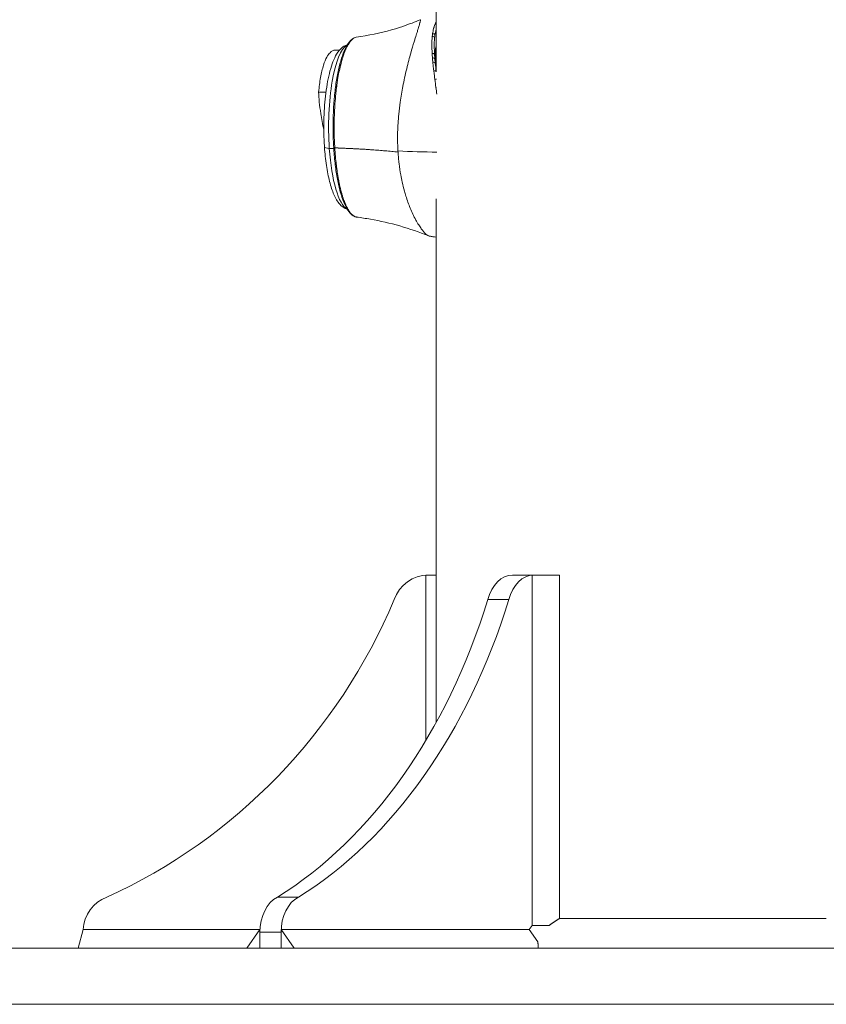
# Model space of a CAD drawing. Units: millimetres. Extents: x 4061 to 22824, y 213 to 4130.
# Drawn here: x 21873 to 22089, y 213 to 476 of the extents above; entities that cross this region are included whole.
import ezdxf

# ---------------------------------------------------------------- set-up
doc = ezdxf.new("R2010")
doc.units = ezdxf.units.MM
doc.styles.get("Standard").update_dxf_attribs({"font": 'arial.ttf'})
doc.dimstyles.get("Standard").update_dxf_attribs({"dimtxt": 0.18, "dimasz": 0.18, "dimexe": 0.18, "dimexo": 0.0625, "dimgap": 0.09, "dimtad": 0, "dimtih": 1, "dimtoh": 1, "dimdec": 4, "dimzin": 0, "dimdsep": 46, "dimtxsty": 'Standard', "dimcen": 0.09, "dimadec": 0, "dimazin": 0, "dimtfac": 1, "dimtdec": 4, "dimtofl": 0, "dimtmove": 0, "dimatfit": 3, "dimfxl": 1, "dimtolj": 1, "dimtzin": 0, "dimarcsym": 0})

# ---------------------------------------------------------------- blocks, each defined once
blk = doc.blocks.new('A$Ccb6489a1')
at = {"color": 0, "linetype": 'Continuous', "lineweight": 0, "extrusion": (-2.22045e-16, 1, -2.22045e-16)}
for p, q in [((-1682.04, -1356.98), (-1682.04, -1174.04)), ((-1709.07, -1351.42), (-1707.88, -1351.4)), ((-1709.45, -1377.73), (-1710.63, -1377.73)), ((-1682.04, -1531.56), (-1682.04, -1391.25)), ((-1684.75, -1492.05), (-1684.75, -1536.3)), ((-1684.75, -1492.05), (-1682.04, -1492.05)), ((-1684.17, -1492.04), (-1682.04, -1492.04)), ((-1655.89, -1492.04), (-1661.55, -1492.04)), ((-1656.32, -1492.05), (-1656.32, -1585.95)), ((-1656.32, -1492.05), (-1649, -1492.05)), ((-1655.89, -1492.04), (-1652.85, -1492.04)), ((-1652.85, -1492.04), (-1652.85, -1492.05)), ((-1649, -1492.05), (-1649, -1584.04)), ((-1662.54, -1498.63), (-1668.2, -1498.63)), ((-1718.89, -1578.32), (-1724.55, -1578.32)), ((-1776.57, -1587.04), (-1777.87, -1592.04)), ((-1729.2, -1587.04), (-1776.57, -1587.04)), ((-1729.2, -1587.04), (-1732.73, -1592.04)), ((-1723.56, -1587.72), (-1729.21, -1587.72)), ((-1729.21, -1587.72), (-1729.21, -1592.04)), ((-1723.56, -1592.04), (-1723.56, -1587.72)), ((-1657.09, -1587.04), (-1723.54, -1587.04)), ((-1723.54, -1587.04), (-1720, -1592.04)), ((-1723.54, -1592.04), (-1723.54, -1587.04)), ((-1656.32, -1585.95), (-1657.09, -1587.04)), ((-1657.09, -1587.04), (-1654.77, -1590.31)), ((-1656.32, -1585.95), (-1651.86, -1585.95))]:
    blk.add_line(p, q, dxfattribs=at)
at = {"color": 0, "linetype": 'Continuous', "lineweight": 0}
for centre, major_axis, ratio, start_param, end_param in [((-1669.1, -1369.89), (11.29, -27.57), 0.304225, -2.662511, -2.617499), ((-1668.83, -1369.62), (11, -26.81), 0.303934, -2.653083, -2.614939), ((-1705.09, -1372.04), (0, 22.15), 0.258819, 0.137319, 1.831097), ((-1704.4, -1349.03), (-0.33, 0.376), 0.941961, -0.537694, 0), ((-1705.09, -1372.04), (0, -22.15), 0.258819, -1.310495, -0.138245), ((-1652.77, -1358.06), (93.59, 5.49), 0.21343, -2.018823, -1.898658), ((-1661.55, -1502.04), (0, 10), 0.707107, 0, 1.223181), ((-1829.91, -1436.84), (0, 154.39), 0.965926, -2.729827, -1.982562), ((-1762.59, -1436.84), (0, 154.39), 0.707107, -2.729827, -1.982562), ((-1722.14, -1587.72), (0, 10), 0.707107, 0.347615, 1.570796)]:
    blk.add_ellipse(centre, major_axis=major_axis, ratio=ratio, start_param=start_param, end_param=end_param, dxfattribs=at)
at = {"color": 0, "linetype": 'Continuous', "lineweight": 0, "extrusion": (4.93038e-32, -2.22045e-16, -1)}
for centre, major_axis, ratio, start_param, end_param in [((-1682.94, -1348.15), (0.498, -0.046), 0.825083, -1.905801, -0.159403), ((-1682.85, -1347.43), (0.495, -0.069), 0.845676, -1.939128, -0.20408), ((-1682.86, -1353.84), (0.498, 0.041), 0.652507, -1.811744, 0), ((-1682.76, -1355), (0.498, 0.049), 0.615984, -1.809373, 0), ((-1682.23, -1359.44), (0.496, 0.066), 0.472897, -1.81876, -0.898329), ((-1681.94, -1361.58), (0.495, 0.069), 0.402267, -1.828637, -1.406545), ((-1709.93, -1377.22), (-2, -0.14), 0.248602, -1.194934, 0), ((-1708.97, -1377.49), (-0.499, -0.031), 0.223249, -1.146431, 0), ((-1684.17, -1502.04), (0, 10), 0.965926, -1.223181, 0), ((-1655.89, -1502.04), (0, 10), 0.707107, -1.223181, 0), ((-1768.24, -1436.84), (0, -154.39), 0.707107, -1.159031, -0.411766), ((-1766.94, -1587.72), (0, 10), 0.965926, -1.501819, -0.347615), ((-1716.49, -1587.72), (0, 10), 0.707107, -1.570796, -0.347615), ((-1592.04, -1584.04), (-90, 0), 0.000001, -1.732528, -0.885374), ((-1592.04, -1592.04), (355, 0), 0.000001, -0.000082, 3.141511), ((-1592.04, -1607.04), (355, 0), 0.000001, -0.000082, 3.141511)]:
    blk.add_ellipse(centre, major_axis=major_axis, ratio=ratio, start_param=start_param, end_param=end_param, dxfattribs=at)
at = {"color": 0, "linetype": 'Continuous', "lineweight": 0, "extrusion": (4.31408e-32, -2.22045e-16, -1)}
blk.add_ellipse((-1682.54, -1350.25), major_axis=(0.493, -0.082), ratio=0.835824, start_param=-0.231816, end_param=0, dxfattribs=at)
at = {"color": 0, "linetype": 'Continuous', "lineweight": 0, "extrusion": (5.08446e-32, -2.22045e-16, -1)}
blk.add_ellipse((-1682.95, -1352.65), major_axis=(0.499, 0.031), ratio=0.689523, start_param=-1.817731, end_param=0.003481, dxfattribs=at)
at = {"color": 0, "linetype": 'Continuous', "lineweight": 0, "extrusion": (5.23853e-32, -2.22045e-16, -1)}
blk.add_ellipse((-1682.51, -1357.26), major_axis=(0.496, 0.06), ratio=0.543984, start_param=-1.811451, end_param=0, dxfattribs=at)
at = {"color": 0, "linetype": 'Continuous', "lineweight": 0}
for points, degree, knots in [([(-1703.4, -1347.98), (-1700.18, -1347.44), (-1697.06, -1346.88), (-1692.12, -1345.47), (-1690.29, -1344.85), (-1687.74, -1343.88), (-1687, -1343.58), (-1686.26, -1343.27)], 3, [0, 0, 0, 0, 10.022423, 10.022423, 15.984871, 15.984871, 18.437442, 18.437442, 18.437442, 18.437442]), ([(-1692.25, -1378.44), (-1692.29, -1377.76), (-1692.32, -1377.07), (-1692.35, -1375.69), (-1692.36, -1375), (-1692.35, -1373.84), (-1692.34, -1373.38), (-1692.3, -1372.29), (-1692.27, -1371.67), (-1692.18, -1370.23), (-1692.12, -1369.4), (-1691.94, -1367.49), (-1691.8, -1366.4), (-1691.45, -1363.89), (-1691.21, -1362.49), (-1690.8, -1360.34), (-1690.64, -1359.57), (-1690.29, -1358), (-1690.11, -1357.19), (-1689.73, -1355.65), (-1689.54, -1354.91), (-1689.17, -1353.53), (-1688.99, -1352.88), (-1688.51, -1351.16), (-1688.2, -1350.14), (-1687.82, -1348.87), (-1687.72, -1348.53), (-1687.45, -1347.65), (-1687.29, -1347.14), (-1687.03, -1346.31), (-1686.93, -1345.99), (-1686.77, -1345.46), (-1686.71, -1345.25), (-1686.6, -1344.91), (-1686.56, -1344.77), (-1686.47, -1344.45), (-1686.42, -1344.28), (-1686.36, -1344.05), (-1686.34, -1343.98), (-1686.31, -1343.84), (-1686.3, -1343.78), (-1686.28, -1343.73)], 3, [-4.583605, -4.583605, -4.583605, -4.583605, -4.374798, -4.374798, -4.165923, -4.165923, -4.026673, -4.026673, -3.840986, -3.840986, -3.593386, -3.593386, -3.263283, -3.263283, -2.822642, -2.822642, -2.57069, -2.57069, -2.294105, -2.294105, -2.026265, -2.026265, -1.772835, -1.772835, -1.329581, -1.329581, -1.163523, -1.163523, -0.872416, -0.872416, -0.65422, -0.65422, -0.490463, -0.490463, -0.36772, -0.36772, -0.183775, -0.183775, -0.091847, -0.091847, -0.000002, -0.000002, -0.000002, -0.000002]), ([(-1686.28, -1343.73), (-1686.26, -1343.64), (-1686.25, -1343.57), (-1686.24, -1343.5), (-1686.24, -1343.49), (-1686.23, -1343.48), (-1686.23, -1343.47), (-1686.23, -1343.45), (-1686.23, -1343.41), (-1686.22, -1343.38), (-1686.22, -1343.35), (-1686.22, -1343.34), (-1686.22, -1343.33), (-1686.22, -1343.33), (-1686.22, -1343.32), (-1686.23, -1343.3), (-1686.23, -1343.28), (-1686.24, -1343.27), (-1686.25, -1343.27), (-1686.26, -1343.27), (-1686.26, -1343.27)], 3, [0, 0, 0, 0, 0.03125, 0.03125, 0.0351563, 0.0351563, 0.0390625, 0.0390625, 0.046875, 0.0625, 0.0625, 0.0703125, 0.0703125, 0.0742188, 0.0742188, 0.078125, 0.09375, 0.109375, 0.1171875, 0.1210732, 0.1210732, 0.1210732, 0.1210732]), ([(-1682.04, -1343.95), (-1682.06, -1344), (-1682.09, -1344.05), (-1682.16, -1344.18), (-1682.22, -1344.29), (-1682.27, -1344.42), (-1682.31, -1344.5), (-1682.33, -1344.54), (-1682.42, -1344.75), (-1682.49, -1344.93), (-1682.58, -1345.2), (-1682.62, -1345.35), (-1682.67, -1345.52), (-1682.69, -1345.59), (-1682.71, -1345.64), (-1682.71, -1345.67), (-1682.82, -1346.09), (-1682.91, -1346.53), (-1682.98, -1347.01)], 3, [0.334443, 0.334443, 0.334443, 0.334443, 0.375, 0.375, 0.4375, 0.46875, 0.46875, 0.5, 0.5, 0.625, 0.625, 0.6875, 0.71875, 0.734375, 0.734375, 0.75, 0.75, 1, 1, 1, 1]), ([(-1683.06, -1347.74), (-1683.1, -1348.06), (-1683.12, -1348.4), (-1683.14, -1348.76), (-1683.14, -1348.93), (-1683.15, -1349.12), (-1683.16, -1349.31), (-1683.16, -1349.4), (-1683.16, -1349.5), (-1683.16, -1349.59), (-1683.16, -1349.64), (-1683.16, -1349.69), (-1683.16, -1349.74), (-1683.16, -1349.77), (-1683.16, -1349.79), (-1683.16, -1349.81), (-1683.16, -1349.83), (-1683.16, -1349.84), (-1683.16, -1349.85), (-1683.16, -1349.86), (-1683.16, -1349.88), (-1683.16, -1349.89), (-1683.17, -1350.6), (-1683.14, -1351.41), (-1683.09, -1352.32)], 3, [0, 0, 0, 0, 0.25, 0.25, 0.25, 0.375, 0.375, 0.375, 0.4375, 0.4375, 0.4375, 0.46875, 0.46875, 0.46875, 0.484375, 0.484375, 0.484375, 0.492187, 0.492187, 0.492187, 0.5, 0.5, 0.5, 1, 1, 1, 1]), ([(-1705.82, -1350.01), (-1706.25, -1350.13), (-1706.64, -1350.33), (-1707.7, -1351.07), (-1708.22, -1351.74), (-1709.4, -1353.72), (-1709.97, -1355.23), (-1710.91, -1358.76), (-1711.29, -1360.76), (-1711.82, -1365.01), (-1711.99, -1367.24), (-1712.14, -1371.75), (-1712.11, -1374.04), (-1711.97, -1376.62), (-1711.95, -1376.99), (-1711.93, -1377.36)], 3, [1.607124, 1.607124, 1.607124, 1.607124, 1.713044, 1.713044, 1.941356, 1.941356, 2.301907, 2.301907, 2.649626, 2.649626, 2.981472, 2.981472, 3.309378, 3.309378, 3.364391, 3.364391, 3.364391, 3.364391]), ([(-1709.46, -1377.52), (-1709.55, -1376.09), (-1709.61, -1374.62), (-1709.64, -1371.68), (-1709.63, -1370.19), (-1709.52, -1367.27), (-1709.43, -1365.83), (-1709.19, -1363.03), (-1709.03, -1361.67), (-1708.66, -1359.1), (-1708.44, -1357.87), (-1707.95, -1355.6), (-1707.67, -1354.55), (-1707.07, -1352.66), (-1706.75, -1351.81), (-1706.06, -1350.36), (-1705.69, -1349.74), (-1705.11, -1349.03), (-1704.92, -1348.83), (-1704.73, -1348.65)], 3, [0, 0, 0, 0, 4.412846, 4.412846, 8.83538, 8.83538, 13.257677, 13.257677, 17.674717, 17.674717, 22.09806, 22.09806, 26.519811, 26.519811, 30.960285, 30.960285, 35.425361, 35.425361, 37.491253, 37.491253, 37.491253, 37.491253]), ([(-1709.16, -1377.61), (-1709.25, -1376.25), (-1709.31, -1374.78), (-1709.33, -1373.19), (-1709.33, -1373.1), (-1709.33, -1373), (-1709.33, -1372.91), (-1709.34, -1372.14), (-1709.33, -1371.35), (-1709.32, -1370.53), (-1709.32, -1370.14), (-1709.31, -1369.74), (-1709.29, -1369.34), (-1709.28, -1368.96), (-1709.27, -1368.57), (-1709.25, -1368.18), (-1709.25, -1368.17), (-1709.25, -1368.17), (-1709.25, -1368.17), (-1709.24, -1367.76), (-1709.21, -1367.16), (-1709.16, -1366.4), (-1709.11, -1365.63), (-1709.05, -1364.7), (-1708.94, -1363.62), (-1708.94, -1363.61), (-1708.94, -1363.6), (-1708.94, -1363.59), (-1708.9, -1363.2), (-1708.86, -1362.83), (-1708.82, -1362.48), (-1708.78, -1362.1), (-1708.74, -1361.73), (-1708.69, -1361.4), (-1708.68, -1361.31), (-1708.67, -1361.22), (-1708.66, -1361.14), (-1708.62, -1360.79), (-1708.57, -1360.46), (-1708.53, -1360.16), (-1708.5, -1360.01), (-1708.48, -1359.86), (-1708.46, -1359.72), (-1708.45, -1359.65), (-1708.44, -1359.59), (-1708.43, -1359.52), (-1708.42, -1359.49), (-1708.42, -1359.45), (-1708.41, -1359.42), (-1708.41, -1359.41), (-1708.41, -1359.39), (-1708.41, -1359.37), (-1708.4, -1359.37), (-1708.4, -1359.36), (-1708.4, -1359.35), (-1708.4, -1359.35), (-1708.4, -1359.34), (-1708.4, -1359.34), (-1708.4, -1359.33), (-1708.4, -1359.33), (-1708.4, -1359.33), (-1708.17, -1357.9), (-1707.92, -1356.65), (-1707.65, -1355.56), (-1707.63, -1355.48), (-1707.61, -1355.4), (-1707.59, -1355.32), (-1707.47, -1354.81), (-1707.34, -1354.34), (-1707.21, -1353.9), (-1707.19, -1353.85), (-1707.18, -1353.8), (-1707.16, -1353.75), (-1707.09, -1353.51), (-1707.02, -1353.28), (-1706.95, -1353.06), (-1706.91, -1352.95), (-1706.88, -1352.85), (-1706.84, -1352.74), (-1706.82, -1352.69), (-1706.8, -1352.64), (-1706.79, -1352.59), (-1706.78, -1352.56), (-1706.77, -1352.54), (-1706.76, -1352.51), (-1706.75, -1352.5), (-1706.75, -1352.49), (-1706.75, -1352.47), (-1706.74, -1352.47), (-1706.74, -1352.46), (-1706.74, -1352.45), (-1706.74, -1352.45), (-1706.74, -1352.45), (-1706.74, -1352.45), (-1706.73, -1352.44), (-1706.73, -1352.44), (-1706.73, -1352.44), (-1706.73, -1352.43), (-1706.73, -1352.43), (-1706.73, -1352.43), (-1706.56, -1351.96), (-1706.39, -1351.53), (-1706.21, -1351.15), (-1706.03, -1350.74), (-1705.85, -1350.38), (-1705.66, -1350.06), (-1705.65, -1350.03), (-1705.63, -1350), (-1705.62, -1349.98), (-1705.24, -1349.34), (-1704.86, -1348.87), (-1704.5, -1348.55)], 3, [0, 0, 0, 0, 0.125, 0.125, 0.125, 0.132513, 0.132513, 0.132513, 0.192737, 0.192737, 0.192737, 0.221836, 0.221836, 0.221836, 0.249756, 0.249756, 0.249756, 0.25, 0.25, 0.25, 0.3125, 0.3125, 0.3125, 0.374512, 0.374512, 0.374512, 0.375, 0.375, 0.375, 0.40129, 0.40129, 0.40129, 0.430171, 0.430171, 0.430171, 0.4375, 0.4375, 0.4375, 0.46875, 0.46875, 0.46875, 0.484375, 0.484375, 0.484375, 0.492188, 0.492188, 0.492188, 0.496094, 0.496094, 0.496094, 0.498047, 0.498047, 0.498047, 0.499023, 0.499023, 0.499023, 0.499512, 0.499512, 0.499512, 0.5, 0.5, 0.5, 0.616546, 0.616546, 0.616546, 0.625, 0.625, 0.625, 0.681058, 0.681058, 0.681058, 0.6875, 0.6875, 0.6875, 0.71875, 0.71875, 0.71875, 0.734375, 0.734375, 0.734375, 0.742188, 0.742188, 0.742188, 0.746094, 0.746094, 0.746094, 0.748047, 0.748047, 0.748047, 0.749023, 0.749023, 0.749023, 0.749512, 0.749512, 0.749512, 0.75, 0.75, 0.75, 0.750331, 0.750331, 0.750331, 0.808663, 0.808663, 0.808663, 0.869648, 0.869648, 0.869648, 0.875, 0.875, 0.875, 1, 1, 1, 1]), ([(-1682.05, -1350.33), (-1682.18, -1351.11), (-1682.25, -1352), (-1682.3, -1353.5), (-1682.3, -1354.05), (-1682.29, -1354.63)], 3, [0, 0, 0, 0, 4.420361, 4.420361, 6.796897, 6.796897, 6.796897, 6.796897]), ([(-1709.07, -1351.42), (-1709.57, -1351.43), (-1710.03, -1351.68), (-1711, -1352.67), (-1711.62, -1353.69), (-1712.49, -1356.43), (-1712.76, -1357.54), (-1713.19, -1359.97), (-1713.36, -1361.26), (-1713.49, -1362.64)], 3, [1.218627, 1.218627, 1.218627, 1.218627, 1.792875, 1.792875, 2.55974, 2.55974, 2.974812, 2.974812, 3.373159, 3.373159, 3.373159, 3.373159]), ([(-1682.24, -1351.93), (-1682.25, -1352.12), (-1682.26, -1352.33), (-1682.27, -1352.54), (-1682.27, -1352.57), (-1682.27, -1352.61), (-1682.27, -1352.64), (-1682.28, -1352.81), (-1682.29, -1352.99), (-1682.29, -1353.17), (-1682.3, -1353.6), (-1682.3, -1354.04), (-1682.29, -1354.5), (-1682.29, -1354.54), (-1682.29, -1354.58), (-1682.29, -1354.62)], 3, [0.04501852, 0.04501852, 0.04501852, 0.04501852, 0.05982406, 0.05982406, 0.05982406, 0.06229182, 0.06229182, 0.06229182, 0.0746296, 0.0746296, 0.0746296, 0.10424069, 0.10424069, 0.10424069, 0.10683626, 0.10683626, 0.10683626, 0.10683626]), ([(-1682.16, -1351.09), (-1682.17, -1351.15), (-1682.18, -1351.22), (-1682.18, -1351.29), (-1682.19, -1351.39), (-1682.2, -1351.5), (-1682.21, -1351.6), (-1682.22, -1351.66), (-1682.22, -1351.71), (-1682.22, -1351.76), (-1682.23, -1351.82), (-1682.23, -1351.87), (-1682.24, -1351.93)], 3, [0.02344865, 0.02344865, 0.02344865, 0.02344865, 0.02884112, 0.02884112, 0.02884112, 0.03692982, 0.03692982, 0.03692982, 0.04097417, 0.04097417, 0.04097417, 0.04501852, 0.04501852, 0.04501852, 0.04501852]), ([(-1682.9, -1354.71), (-1682.87, -1355.1), (-1682.81, -1355.63), (-1682.73, -1356.32), (-1682.71, -1356.54), (-1682.68, -1356.76), (-1682.66, -1357.01)], 3, [0, 0, 0, 0, 0.7644992, 0.7644992, 0.7644992, 1, 1, 1, 1]), ([(-1713.49, -1362.64), (-1713.16, -1362.64), (-1712.83, -1362.64), (-1712.18, -1362.65), (-1711.85, -1362.65), (-1711.52, -1362.65)], 3, [0, 0, 0, 0, 0.102445, 0.102445, 0.2047322, 0.2047322, 0.2047322, 0.2047322]), ([(-1713.49, -1362.64), (-1713.46, -1364.29), (-1713.26, -1366.24), (-1712.7, -1369.81), (-1712.43, -1371.27), (-1712.1, -1372.8)], 3, [0, 0, 0, 0, 0.970693, 0.970693, 1.564038, 1.564038, 1.564038, 1.564038]), ([(-1711.93, -1377.36), (-1711.81, -1379.07), (-1711.63, -1380.73), (-1711.18, -1383.84), (-1710.89, -1385.29), (-1710.23, -1387.91), (-1709.85, -1389.09), (-1708.98, -1391.12), (-1708.49, -1391.98), (-1707.33, -1393.3), (-1706.68, -1393.81), (-1705.83, -1394.06)], 3, [3.364391, 3.364391, 3.364391, 3.364391, 3.620821, 3.620821, 3.877252, 3.877252, 4.133682, 4.133682, 4.390113, 4.390113, 4.600648, 4.600648, 4.600648, 4.600648]), ([(-1703.35, -1396.13), (-1703.78, -1396.07), (-1704.19, -1395.87), (-1704.97, -1395.25), (-1705.34, -1394.81), (-1706.07, -1393.7), (-1706.43, -1392.99), (-1707.1, -1391.35), (-1707.41, -1390.4), (-1707.98, -1388.33), (-1708.23, -1387.2), (-1708.68, -1384.79), (-1708.88, -1383.5), (-1709.21, -1380.82), (-1709.34, -1379.42), (-1709.44, -1377.83), (-1709.45, -1377.68), (-1709.46, -1377.52)], 3, [0, 0, 0, 0, 3.907142, 3.907142, 8.062272, 8.062272, 12.565203, 12.565203, 17.077867, 17.077867, 21.539342, 21.539342, 25.982205, 25.982205, 30.414747, 30.414747, 30.891679, 30.891679, 30.891679, 30.891679]), ([(-1692.23, -1378.73), (-1699.26, -1377.99), (-1706.85, -1377.7), (-1707.98, -1377.65), (-1709.03, -1377.61), (-1709.1, -1377.61), (-1709.16, -1377.61)], 2, [0, 0, 0, 16.938163, 17.107545, 19.478888, 19.478888, 19.628891, 19.628891, 19.628891]), ([(-1703.35, -1396.13), (-1703.39, -1396.13), (-1703.43, -1396.12), (-1703.47, -1396.11), (-1703.47, -1396.11), (-1703.47, -1396.11), (-1703.47, -1396.11), (-1703.58, -1396.09), (-1703.68, -1396.05), (-1703.79, -1396.01), (-1703.84, -1395.98), (-1703.9, -1395.96), (-1703.95, -1395.93), (-1703.98, -1395.91), (-1704.01, -1395.9), (-1704.03, -1395.88), (-1704.05, -1395.87), (-1704.06, -1395.87), (-1704.07, -1395.86), (-1704.08, -1395.85), (-1704.09, -1395.85), (-1704.09, -1395.85), (-1704.1, -1395.84), (-1704.1, -1395.84), (-1704.1, -1395.84), (-1704.11, -1395.84), (-1704.11, -1395.84), (-1704.11, -1395.84), (-1704.11, -1395.83), (-1704.11, -1395.83), (-1704.11, -1395.83), (-1704.46, -1395.61), (-1704.83, -1395.26), (-1705.21, -1394.72), (-1705.23, -1394.7), (-1705.24, -1394.68), (-1705.26, -1394.66), (-1705.44, -1394.4), (-1705.61, -1394.11), (-1705.79, -1393.78), (-1705.89, -1393.6), (-1705.99, -1393.41), (-1706.09, -1393.2), (-1706.14, -1393.1), (-1706.19, -1392.99), (-1706.23, -1392.88), (-1706.26, -1392.82), (-1706.28, -1392.77), (-1706.31, -1392.71), (-1706.32, -1392.68), (-1706.33, -1392.65), (-1706.34, -1392.62), (-1706.35, -1392.61), (-1706.36, -1392.59), (-1706.36, -1392.58), (-1706.37, -1392.57), (-1706.37, -1392.56), (-1706.37, -1392.56), (-1706.37, -1392.55), (-1706.37, -1392.55), (-1706.38, -1392.55), (-1706.38, -1392.54), (-1706.38, -1392.54), (-1706.38, -1392.54), (-1706.52, -1392.21), (-1706.67, -1391.82), (-1706.83, -1391.35), (-1706.91, -1391.12), (-1706.99, -1390.86), (-1707.08, -1390.59), (-1707.12, -1390.45), (-1707.17, -1390.3), (-1707.21, -1390.15), (-1707.23, -1390.08), (-1707.26, -1390), (-1707.28, -1389.92), (-1707.29, -1389.88), (-1707.3, -1389.84), (-1707.31, -1389.8), (-1707.32, -1389.78), (-1707.32, -1389.76), (-1707.33, -1389.74), (-1707.33, -1389.73), (-1707.34, -1389.72), (-1707.34, -1389.71), (-1707.34, -1389.71), (-1707.34, -1389.7), (-1707.34, -1389.7), (-1707.34, -1389.69), (-1707.34, -1389.69), (-1707.34, -1389.69), (-1707.35, -1389.69), (-1707.35, -1389.68), (-1707.35, -1389.68), (-1707.59, -1388.81), (-1707.77, -1388.03), (-1707.9, -1387.43), (-1707.96, -1387.13), (-1708.01, -1386.87), (-1708.06, -1386.65), (-1708.08, -1386.55), (-1708.1, -1386.45), (-1708.11, -1386.37), (-1708.12, -1386.32), (-1708.13, -1386.29), (-1708.13, -1386.25), (-1708.14, -1386.23), (-1708.14, -1386.21), (-1708.14, -1386.2), (-1708.14, -1386.19), (-1708.15, -1386.18), (-1708.15, -1386.17), (-1708.15, -1386.17), (-1708.15, -1386.17), (-1708.15, -1386.16), (-1708.15, -1386.16), (-1708.15, -1386.16), (-1708.15, -1386.15), (-1708.15, -1386.14), (-1708.16, -1386.09), (-1708.17, -1386.05), (-1708.3, -1385.37), (-1708.41, -1384.7), (-1708.5, -1384.05), (-1708.55, -1383.71), (-1708.6, -1383.38), (-1708.64, -1383.05), (-1708.67, -1382.88), (-1708.69, -1382.72), (-1708.71, -1382.56), (-1708.72, -1382.48), (-1708.73, -1382.4), (-1708.74, -1382.32), (-1708.74, -1382.28), (-1708.75, -1382.24), (-1708.75, -1382.2), (-1708.75, -1382.18), (-1708.76, -1382.16), (-1708.76, -1382.14), (-1708.76, -1382.13), (-1708.76, -1382.12), (-1708.76, -1382.11), (-1708.76, -1382.1), (-1708.76, -1382.09), (-1708.77, -1382.08), (-1708.85, -1381.35), (-1708.93, -1380.61), (-1708.99, -1379.88), (-1709.06, -1379.12), (-1709.12, -1378.36), (-1709.16, -1377.61)], 3, [0.1756855, 0.1756855, 0.1756855, 0.1756855, 0.1870706, 0.1870706, 0.1870706, 0.1875, 0.1875, 0.1875, 0.21875, 0.21875, 0.21875, 0.234375, 0.234375, 0.234375, 0.2421875, 0.2421875, 0.2421875, 0.2460938, 0.2460938, 0.2460938, 0.2480469, 0.2480469, 0.2480469, 0.2490234, 0.2490234, 0.2490234, 0.2495117, 0.2495117, 0.2495117, 0.25, 0.25, 0.25, 0.375, 0.375, 0.375, 0.3802572, 0.3802572, 0.3802572, 0.4375, 0.4375, 0.4375, 0.46875, 0.46875, 0.46875, 0.484375, 0.484375, 0.484375, 0.4921875, 0.4921875, 0.4921875, 0.4960938, 0.4960938, 0.4960938, 0.4980469, 0.4980469, 0.4980469, 0.4990234, 0.4990234, 0.4990234, 0.4995117, 0.4995117, 0.4995117, 0.5, 0.5, 0.5, 0.5625, 0.5625, 0.5625, 0.59375, 0.59375, 0.59375, 0.609375, 0.609375, 0.609375, 0.6171875, 0.6171875, 0.6171875, 0.6210938, 0.6210938, 0.6210938, 0.6230469, 0.6230469, 0.6230469, 0.6240234, 0.6240234, 0.6240234, 0.6245117, 0.6245117, 0.6245117, 0.6247559, 0.6247559, 0.6247559, 0.625, 0.625, 0.625, 0.6875, 0.6875, 0.6875, 0.71875, 0.71875, 0.71875, 0.734375, 0.734375, 0.734375, 0.7421875, 0.7421875, 0.7421875, 0.7460938, 0.7460938, 0.7460938, 0.7480469, 0.7480469, 0.7480469, 0.7490234, 0.7490234, 0.7490234, 0.7497559, 0.7497559, 0.7497559, 0.7530203, 0.7530203, 0.7530203, 0.8125, 0.8125, 0.8125, 0.84375, 0.84375, 0.84375, 0.859375, 0.859375, 0.859375, 0.8671875, 0.8671875, 0.8671875, 0.8710938, 0.8710938, 0.8710938, 0.8730469, 0.8730469, 0.8730469, 0.8740234, 0.8740234, 0.8740234, 0.875, 0.875, 0.875, 0.9365149, 0.9365149, 0.9365149, 1, 1, 1, 1]), ([(-1692.23, -1378.73), (-1692.24, -1378.68), (-1692.24, -1378.63), (-1692.25, -1378.54), (-1692.25, -1378.49), (-1692.25, -1378.44)], 3, [-0.02928334, -0.02928334, -0.02928334, -0.02928334, -0.01464241, -0.01464241, -0.00000148, -0.00000148, -0.00000148, -0.00000148]), ([(-1683.77, -1401.26), (-1683.98, -1401.23), (-1684.21, -1401.11), (-1684.6, -1400.83), (-1684.72, -1400.73), (-1685.2, -1400.28), (-1685.59, -1399.84), (-1686.22, -1398.98), (-1686.46, -1398.63), (-1686.96, -1397.84), (-1687.21, -1397.4), (-1687.74, -1396.44), (-1688.01, -1395.91), (-1688.51, -1394.83), (-1688.75, -1394.29), (-1689.38, -1392.72), (-1689.77, -1391.65), (-1690.26, -1390.07), (-1690.39, -1389.64), (-1690.73, -1388.4), (-1690.93, -1387.59), (-1691.25, -1386.13), (-1691.38, -1385.49), (-1691.68, -1383.87), (-1691.83, -1382.87), (-1692.01, -1381.33), (-1692.06, -1380.82), (-1692.16, -1379.78), (-1692.2, -1379.25), (-1692.23, -1378.73)], 3, [-3.78401, -3.78401, -3.78401, -3.78401, -3.419841, -3.419841, -3.253802, -3.253802, -2.811467, -2.811467, -2.558297, -2.558297, -2.290931, -2.290931, -2.014009, -2.014009, -1.762096, -1.762096, -1.321394, -1.321394, -1.156245, -1.156245, -0.867214, -0.867214, -0.650475, -0.650475, -0.325258, -0.325258, -0.162628, -0.162628, 0, 0, 0, 0]), ([(-1684, -1401.2), (-1686.53, -1400.18), (-1689.12, -1399.28), (-1694.34, -1397.78), (-1696.98, -1397.17), (-1700.85, -1396.51), (-1702.1, -1396.33), (-1703.35, -1396.13)], 3, [0, 0, 0, 0, 8.698624, 8.698624, 17.259544, 17.259544, 21.17527, 21.17527, 21.17527, 21.17527]), ([(-1682.04, -1401.54), (-1682.32, -1401.5), (-1682.61, -1401.45), (-1683.19, -1401.36), (-1683.48, -1401.31), (-1683.77, -1401.26)], 3, [4.751287036, 4.751287036, 4.751287036, 4.751287036, 4.753872045, 4.753872045, 4.75651013, 4.75651013, 4.75651013, 4.75651013])]:
    blk.add_open_spline(points, degree=degree, knots=knots, dxfattribs=at)
for points, degree in [([(-1682.36, -1347.41), (-1682.36, -1347.44), (-1682.37, -1347.48), (-1682.37, -1347.52)], 3), ([(-1682.04, -1345.85), (-1682.17, -1346.32), (-1682.28, -1346.84), (-1682.36, -1347.41)], 3), ([(-1704.73, -1348.65), (-1704.32, -1348.3), (-1703.87, -1348.06), (-1703.4, -1347.98)], 3), ([(-1704.5, -1348.55), (-1704.12, -1348.22), (-1703.75, -1348.04), (-1703.4, -1347.98)], 3), ([(-1682.45, -1348.26), (-1682.56, -1349.54), (-1682.55, -1350.99), (-1682.45, -1352.62)], 3), ([(-1682.44, -1348.13), (-1682.44, -1348.17), (-1682.45, -1348.21), (-1682.45, -1348.26)], 3), ([(-1682.05, -1350.24), (-1682.09, -1350.51), (-1682.13, -1350.79), (-1682.16, -1351.09)], 3), ([(-1682.04, -1350.16), (-1682.04, -1350.19), (-1682.04, -1350.21), (-1682.05, -1350.24)], 3), ([(-1682.04, -1350.25), (-1682.04, -1350.28), (-1682.05, -1350.31), (-1682.05, -1350.33)], 3), ([(-1683.09, -1352.32), (-1683.07, -1352.7), (-1683.04, -1353.1), (-1683.01, -1353.53)], 3), ([(-1682.45, -1352.62), (-1682.43, -1353), (-1682.4, -1353.39), (-1682.36, -1353.8)], 3), ([(-1683.01, -1353.53), (-1682.98, -1353.89), (-1682.94, -1354.29), (-1682.9, -1354.71)], 3), ([(-1682.36, -1353.8), (-1682.33, -1354.17), (-1682.3, -1354.56), (-1682.26, -1354.95)], 3), ([(-1682.26, -1354.95), (-1682.19, -1355.67), (-1682.1, -1356.42), (-1682.01, -1357.2)], 3), ([(-1682.66, -1357.01), (-1682.54, -1357.98), (-1682.44, -1358.73), (-1682.38, -1359.23)], 3), ([(-1682.01, -1357.2), (-1682.01, -1357.22), (-1682, -1357.24), (-1682, -1357.27)], 3), ([(-1682.38, -1359.23), (-1682.28, -1360.02), (-1682.18, -1360.74), (-1682.09, -1361.4)], 3), ([(-1682.09, -1361.4), (-1682, -1362.04), (-1681.92, -1362.66), (-1681.84, -1363.25)], 3), ([(-1654.67, -1592.04), (-1654.73, -1591.17), (-1654.77, -1590.31)], 2)]:
    blk.add_open_spline(points, degree=degree, dxfattribs=at)
blk.add_rational_spline([(-1651.86, -1585.95), (-1650.41, -1584.97), (-1649, -1584.04)], [1, 1.00012322106, 1], degree=2, dxfattribs=at)
blk = doc.blocks.new('*D128')
at = {"color": 0, "lineweight": -2, "transparency": 16777216}
for p, q in [((21657.64, 3700.29), (21597.46, 3700.29)), ((21597.64, 3580.29), (21597.64, 332.56)), ((21657.64, 212.56), (21597.46, 212.56))]:
    blk.add_line(p, q, dxfattribs=at)
at = {"color": 0, "transparency": 16777216}
for points in [[(21577.64, 3580.29), (21617.64, 3580.29), (21597.64, 3700.29)], [(21577.64, 332.56), (21617.64, 332.56), (21597.64, 212.56)]]:
    blk.add_solid(points, dxfattribs=at)
at = {"layer": 'Defpoints', "color": 0, "transparency": 16777216}
for p in [(22074.09, 3700.29), (21597.64, 212.56), (22074.12, 212.56)]:
    blk.add_point(p, dxfattribs=at)
at = {"color": 0, "lineweight": 13, "transparency": 16777216, "insert": (21419.92, 1956.43), "char_height": 250, "attachment_point": 5, "rotation": 90}
blk.add_mtext('\\A1;350', dxfattribs=at)

msp = doc.modelspace()

# ---------------------------------------------------------------- block references
at = {"lineweight": 13}
msp.add_blockref('A$Ccb6489a1', (23666.12308, 1819.59892), dxfattribs=at)

# ---------------------------------------------------------------- dimensions: what is measured, and where the dimension line sits
dim = msp.add_linear_dim(base=(21597.64386, 212.56368), p1=(22074.08784, 3700.29402), p2=(22074.11679, 212.56368), angle=90, text='350', dimstyle='Standard', override={"dimtxt": 250, "dimasz": 120, "dimgap": 50, "dimtad": 3, "dimtih": 0, "dimtoh": 0, "dimfxl": 60, "dimfxlon": 1}, dxfattribs=at)
dim.commit()
dim.dimension.update_dxf_attribs({"geometry": '*D128', "text_midpoint": (21419.91534, 1956.42885)})

doc.saveas('drawing.dxf')
